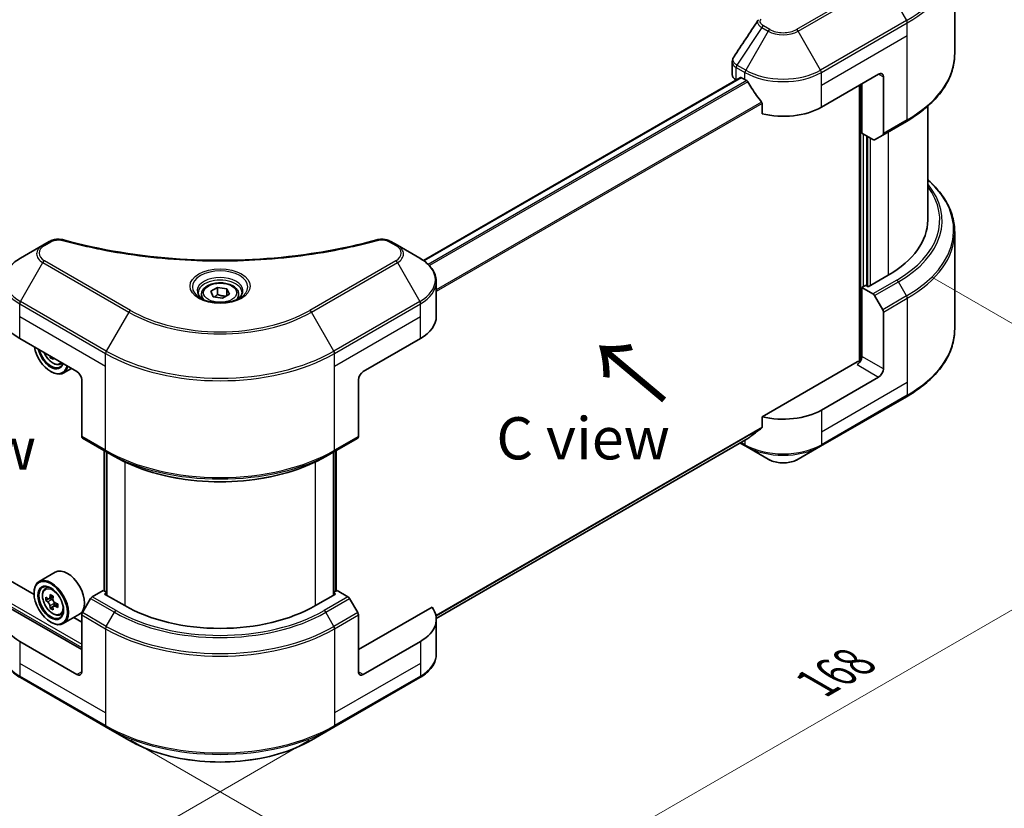
# Model space of a CAD drawing. Units: millimetres. Extents: x 43 to 5643, y 24 to 1008.
# Drawn here: x 247 to 422, y 462 to 603 of the extents above; entities that cross this region are included whole.
import ezdxf

# ---------------------------------------------------------------- set-up
doc = ezdxf.new("R2010")
doc.units = ezdxf.units.MM
doc.header["$LTSCALE"] = 3
doc.layers.get('Defpoints').update_dxf_attribs({"lineweight": 25})
for name, color, linetype, lineweight in [('Dimension (ISO)', 7, 'Continuous', 18), ('Symbol (ISO)', 7, 'Continuous', 18), ('Visible (ISO)', 7, 'Continuous', 35), ('Visible Narrow (ISO)', 7, 'Continuous', 25)]:
    doc.layers.add(name, color=color, linetype=linetype, lineweight=lineweight)
doc.styles.add('Note Text (TK)', font='txt')
doc.dimstyles.new('Default - Method 1b (TK)', dxfattribs={"dimscale": 3, "dimtxt": 2.5, "dimasz": 2.5, "dimexe": 1, "dimexo": 1.5, "dimgap": 1, "dimtad": 1, "dimtoh": 1, "dimrnd": 1e-08, "dimdsep": 46, "dimtxsty": 'Note Text (TK)', "dimcen": 0.09, "dimdle": 5, "dimclrd": 100, "dimclre": 100, "dimclrt": 7, "dimadec": 1, "dimazin": 1, "dimtfac": 1, "dimtmove": 0, "dimatfit": 3, "dimfxl": 1, "dimtolj": 1, "dimlwd": -1, "dimlwe": -1, "dimarcsym": 0})

# ---------------------------------------------------------------- blocks, each defined once
blk = doc.blocks.new('*D18')
at = {"layer": 'Defpoints', "color": 0}
for p in [(160.32, 559.28), (96.32, 522.33), (302.87, 476.98)]:
    blk.add_point(p, dxfattribs=at)
at = {"layer": 'Dimension (ISO)', "color": 100}
for p, q in [((155.82, 556.68), (93.32, 520.6)), ((232.38, 443.78), (102.81, 518.58)), ((298.37, 474.38), (235.87, 438.29))]:
    blk.add_line(p, q, dxfattribs=at)
for points in [[(103.44, 519.66), (102.19, 517.5), (96.32, 522.33)], [(233, 444.86), (231.75, 442.69), (238.87, 440.03)]]:
    blk.add_solid(points, dxfattribs=at)
at = {"layer": 'Dimension (ISO)', "color": 7, "insert": (164.86, 489.75), "char_height": 7.5, "attachment_point": 4, "rotation": 330, "style": 'Note Text (TK)'}
blk.add_mtext('\\A1;{\\Q30.000;\\W0.816;\\H0.816x;168}', dxfattribs=at)
blk = doc.blocks.new('*D19')
at = {"layer": 'Defpoints', "color": 0}
for p in [(404.7, 559.28), (467.45, 523.05), (262.15, 476.98)]:
    blk.add_point(p, dxfattribs=at)
at = {"layer": 'Dimension (ISO)', "color": 100}
for p, q in [((409.2, 556.68), (470.45, 521.32)), ((331.39, 444.5), (460.96, 519.3)), ((266.65, 474.38), (327.9, 439.02))]:
    blk.add_line(p, q, dxfattribs=at)
for points in [[(460.33, 520.38), (461.58, 518.22), (467.45, 523.05)], [(330.77, 445.58), (332.02, 443.42), (324.9, 440.75)]]:
    blk.add_solid(points, dxfattribs=at)
at = {"layer": 'Dimension (ISO)', "color": 7, "insert": (388.58, 484.51), "char_height": 7.5, "attachment_point": 4, "rotation": 30, "style": 'Note Text (TK)'}
blk.add_mtext('\\A1;{\\Q-30.000;\\W0.816;\\H0.816x;168}', dxfattribs=at)

msp = doc.modelspace()

# ---------------------------------------------------------------- linework, layer by layer
at = {"layer": 'Visible (ISO)'}
for p, q in [((413.1334, 596.5147), (413.1334, 613.7451)), ((373.5785, 592.8072), (373.5785, 595.0849)), ((375.0741, 592.2634), (318.6859, 559.7076)), ((374.2814, 591.8274), (374.3002, 591.8166)), ((375.2541, 592.2456), (375.8481, 591.9027)), ((389.4246, 587.0037), (399.6069, 592.8824)), ((400.4554, 592.3925), (400.4554, 582.3076)), ((396.2128, 590.9229), (396.2128, 541.7896)), ((396.637, 582.3496), (396.637, 591.1678)), ((378.8891, 587.6732), (378.8891, 585.82)), ((408.3334, 587.1553), (408.3334, 566.9179)), ((400.3312, 582.0329), (404.5738, 584.4824)), ((398.5826, 581.2264), (396.637, 582.3496)), ((397.4856, 555.2093), (397.4856, 581.8597)), ((400.3312, 582.0329), (398.8826, 581.1966)), ((413.1334, 564.7553), (413.1334, 547.5249)), ((250.9902, 562.437), (246.9961, 560.131)), ((252.1248, 563.0921), (250.9902, 562.437)), ((314.0298, 562.437), (312.8953, 563.0921)), ((318.0239, 560.131), (314.0298, 562.437)), ((401.304, 557.1199), (397.7401, 555.0623)), ((320.96, 549.7714), (320.96, 555.9372)), ((397.3159, 555.3073), (396.637, 554.9154)), ((397.7401, 555.0623), (397.3159, 555.3073)), ((279.21, 553.6906), (279.21, 552.9466)), ((280.837, 554.2434), (282.0617, 554.9505)), ((281.2853, 553.2774), (280.837, 554.2434)), ((282.0617, 554.9505), (283.7348, 554.6917)), ((282.0617, 553.6767), (282.0617, 554.9505)), ((284.183, 553.7257), (282.9583, 553.0186)), ((283.7348, 554.6917), (284.183, 553.7257)), ((283.7348, 553.4669), (283.7348, 554.6917)), ((285.81, 553.6906), (285.81, 552.9466)), ((396.637, 554.9154), (398.5826, 553.7921)), ((396.637, 554.9154), (396.637, 542.6679)), ((398.8826, 553.4754), (400.3312, 550.9665)), ((282.9583, 553.0186), (281.2853, 553.2774)), ((400.4554, 540.4634), (400.4554, 550.5483)), ((246.8718, 545.8522), (257.0542, 539.9735)), ((307.9659, 539.9735), (318.1482, 545.8522)), ((252.5464, 542.5761), (252.3046, 542.4365)), ((254.061, 541.2688), (254.5337, 541.4287)), ((395.7885, 541.6881), (378.8891, 531.9312)), ((252.3873, 539.9735), (252.4721, 539.9245)), ((256.0709, 540.5412), (254.6321, 539.7105)), ((249.425, 500.2874), (183.5217, 538.3366)), ((257.9027, 538.5038), (257.9027, 528.4188)), ((307.1173, 538.5038), (307.1173, 528.4188)), ((399.6069, 538.9937), (389.4246, 533.1149)), ((389.3003, 526.6745), (404.5738, 535.4926)), ((378.8891, 531.9312), (378.8891, 530.078)), ((258.027, 528.1442), (262.2696, 525.6947)), ((302.7504, 525.6947), (306.9931, 528.1442)), ((376.3505, 528.032), (320.9556, 496.0497)), ((374.9858, 527.2441), (375.9724, 526.6745)), ((261.8702, 500.9405), (261.8702, 525.9253)), ((262.2696, 525.6947), (263.7181, 524.8584)), ((262.2945, 525.6803), (262.2945, 500.2056)), ((302.7504, 525.6947), (301.3019, 524.8584)), ((302.7256, 500.2056), (302.7256, 525.6803)), ((303.1498, 525.9253), (303.1498, 500.9405)), ((375.9724, 526.6745), (379.9665, 524.3685)), ((385.3062, 524.3685), (389.3003, 526.6745)), ((253.1971, 504.2779), (250.3121, 502.6123)), ((251.3761, 501.3386), (251.7762, 501.6902)), ((261.7211, 501.0266), (259.7755, 499.9033)), ((262.2945, 500.6955), (261.7211, 501.0266)), ((303.299, 501.0266), (302.7256, 500.6955)), ((305.2445, 499.9033), (303.299, 501.0266)), ((249.4174, 500.5367), (249.4174, 500.6347)), ((252.0115, 499.5237), (251.5091, 499.2336)), ((252.8299, 499.9626), (252.1127, 499.5485)), ((252.2466, 499.6258), (252.61, 499.416)), ((259.4755, 499.5866), (258.027, 497.0777)), ((261.9756, 500.3897), (262.2945, 500.5738)), ((265.5395, 498.3321), (261.9756, 500.3897)), ((303.0444, 500.3897), (299.4806, 498.3321)), ((302.7256, 500.5738), (303.0444, 500.3897)), ((306.9931, 497.0777), (305.5445, 499.5866)), ((257.9027, 490.4938), (244.8216, 498.0461)), ((252.807, 498.1458), (252.3046, 497.8557)), ((253.5963, 498.6351), (252.8792, 498.221)), ((253.0131, 498.7179), (253.0131, 498.2983)), ((320.1984, 498.0461), (307.1173, 490.4938)), ((254.061, 496.6881), (254.5657, 496.8588)), ((257.5171, 496.7955), (254.6321, 495.1298)), ((257.9027, 495.3928), (256.4951, 496.2054)), ((257.9027, 486.5746), (257.9027, 496.6595)), ((307.1173, 486.5746), (307.1173, 496.6595)), ((320.96, 495.8827), (320.96, 489.7169)), ((252.3873, 495.3928), (252.4721, 495.3438)), ((257.0542, 486.0847), (246.8718, 491.9635)), ((318.1482, 491.9635), (307.9659, 486.0847)), ((246.9961, 485.5231), (262.2696, 476.7049)), ((302.7504, 476.7049), (318.0239, 485.5231)), ((262.2696, 476.7049), (266.2637, 474.3989)), ((298.7563, 474.3989), (302.7504, 476.7049))]:
    msp.add_line(p, q, dxfattribs=at)
for centre, major_axis, ratio, start_param, end_param in [((375.9785, 592.8072), (-2.4, 0), 0.57735027, 0, 0.78539816), ((375.2541, 591.9516), (-0.18, 0.3118), 0.57735027, 5.49778714, 6.28318531), ((382.6363, 595.8218), (9.6, 0), 0.57735027, 3.92699082, 3.97194189), ((399.6069, 591.9027), (0.6, 1.0392), 0.57735027, 5.49778714, 7.06858347), ((382.6363, 596.4097), (6.5268, -13.4638), 0.5228786, 4.82400679, 4.91764363), ((382.6363, 596.4097), (6.5268, -13.4638), 0.5228786, 4.91764363, 5.12523399), ((382.6363, 590.9229), (9.6, 0), 0.57735027, 4.31138759, 5.49778714), ((400.0312, 582.5526), (0.3, -0.5196), 0.57735027, 0, 0.78539816), ((398.5826, 581.7163), (0.3, -0.5196), 0.57735027, 5.49778714, 6.28318531), ((384.3334, 566.9179), (24, 0), 0.57735027, 5.49778714, 6.28318531), ((398.5826, 553.3022), (0.3, -0.5196), 0.57735027, 1.57079633, 2.35619449), ((400.0312, 550.7932), (0.3, -0.5196), 0.57735027, 0.78539816, 1.57079633), ((253.6601, 549.7714), (-9.6, 0), 0.57735027, 0, 0.78539816), ((311.36, 549.7714), (9.6, 0), 0.57735027, 5.49778714, 6.28318531), ((252.3873, 543.4028), (2.1, -3.6373), 0.57735027, 4.14295132, 6.85262297), ((252.3873, 543.4028), (1.62, -2.8059), 0.57735027, 4.20847089, 6.7871034), ((252.4721, 543.4517), (1.56, -2.702), 0.57735027, 4.26003672, 6.73553756), ((258.3779, 547.1676), (-4.3595, -7.5508), 0.57735027, 5.6239855, 5.67068658), ((258.643, 545.7898), (8.5971, 0), 0.57735027, 3.88335773, 3.9706239), ((258.9082, 546.8614), (4.3595, 7.5508), 0.57735027, 2.48239285, 2.52909393), ((395.7885, 542.178), (-0.6, -1.0392), 0.57735027, 0.78539816, 2.35619449), ((396.2128, 541.4432), (0.6, 0), 0.57735027, 1.32748183, 2.35619449), ((252.4721, 543.4517), (2.16, -3.7412), 0.57735027, 5.49778714, 6.83022162), ((257.0542, 538.9937), (-0.6, 1.0392), 0.57735027, 3.92699082, 5.49778714), ((307.9659, 538.9937), (-0.6, -1.0392), 0.57735027, 3.92699082, 5.49778714), ((399.6069, 539.9735), (0.6, 1.0392), 0.57735027, 3.92699082, 5.49778714), ((382.6363, 537.0341), (-9.6, 0), 0.57735027, 1.16979494, 2.35619449), ((382.6363, 531.5472), (-9.5858, -6.7015), 0.07779162, 5.0684181, 5.27600846), ((258.327, 528.6638), (-0.3, -0.5196), 0.57735027, 5.49778714, 6.28318531), ((306.6931, 528.6638), (0.3, -0.5196), 0.57735027, 0, 0.78539816), ((382.6363, 531.5472), (-9.5858, -6.7015), 0.07779162, 5.27600846, 5.36964529), ((255.3571, 500.5367), (2.16, -3.7412), 0.57735027, 0, 3.14159265), ((252.4721, 498.871), (2.16, -3.7412), 0.57735027, 5.49778714, 10.21017612), ((252.4721, 498.871), (1.56, -2.702), 0.57735027, 2.37524496, 7.049533), ((257.5824, 503.0462), (-4.2986, -7.4453), 0.57735027, 5.45415406, 5.54142023), ((258.643, 502.74), (-8.7189, 0), 0.57735027, 0.61249873, 0.67680009), ((258.643, 502.1276), (8.7189, 0), 0.57735027, 3.75409138, 3.81839274), ((258.3779, 502.5869), (-4.3595, -7.5508), 0.57735027, 5.32488771, 5.38918907), ((258.643, 503.6586), (-8.5971, 0), 0.57735027, 0.74176508, 0.82903125), ((252.61, 498.9506), (0.285, -0.4936), 0.57735027, 1.79506236, 2.35619449), ((258.9082, 502.2807), (4.3595, 7.5508), 0.57735027, 2.18329505, 2.24759641), ((252.61, 498.9506), (0.285, -0.4936), 0.57735027, 0.78539816, 1.3465303), ((259.7755, 499.4134), (-0.3, -0.5196), 0.57735027, 3.92699082, 4.71238898), ((305.2445, 499.4134), (-0.3, 0.5196), 0.57735027, 4.71238898, 5.49778714), ((253.6601, 495.8827), (-9.6, 0), 0.57735027, 5.88218392, 7.06858347), ((258.3779, 502.5869), (-4.3595, -7.5508), 0.57735027, 5.60638522, 5.67068658), ((258.643, 501.2091), (8.5971, 0), 0.57735027, 3.88335773, 3.9706239), ((258.9082, 502.2807), (4.3595, 7.5508), 0.57735027, 2.46479257, 2.52909393), ((258.643, 502.74), (-8.7189, 0), 0.57735027, 0.89399624, 0.9582976), ((258.643, 502.1276), (8.7189, 0), 0.57735027, 4.03558889, 4.09989025), ((259.7037, 501.8214), (4.2986, 7.4453), 0.57735027, 2.3125614, 2.39982758), ((282.51, 508.1301), (-24, 0), 0.57735027, 0.78539816, 2.35619449), ((311.36, 495.8827), (9.6, 0), 0.57735027, 5.49778714, 6.6841867), ((258.327, 496.9045), (-0.3, -0.5196), 0.57735027, 4.71238898, 5.49778714), ((306.6931, 496.9045), (-0.3, 0.5196), 0.57735027, 3.92699082, 4.71238898), ((257.0542, 487.0645), (0.6, -1.0392), 0.57735027, 5.49778714, 7.06858347), ((307.9659, 487.0645), (-0.6, -1.0392), 0.57735027, 5.49778714, 7.06858347)]:
    msp.add_ellipse(centre, major_axis=major_axis, ratio=ratio, start_param=start_param, end_param=end_param, dxfattribs=at)
for major_axis in [(2.1, -3.6373), (-1.62, 2.8059)]:
    msp.add_ellipse((252.3873, 498.822), major_axis=major_axis, ratio=0.57735027, dxfattribs=at)
for points in [[(373.8423, 595.9107), (375.2802, 598.0824), (376.7167, 600.2551), (378.1516, 602.4291)], [(378.1644, 602.4495), (378.1912, 602.4898), (378.2203, 602.5288), (378.2512, 602.5663)], [(373.8413, 595.9093), (373.8416, 595.9098), (373.8419, 595.9103), (373.8423, 595.9108)]]:
    msp.add_open_spline(points, degree=3, dxfattribs=at)
for points, knots in [([(373.5789, 595.0831), (373.5785, 595.2542), (373.6131, 595.4293), (373.7189, 595.7028), (373.7748, 595.8093), (373.841, 595.9094)], [0, 0, 0, 0, 0.0519495488, 0.0519495488, 0.0870550603, 0.0870550603, 0.0870550603, 0.0870550603]), ([(413.1334, 596.5147), (413.1334, 595.6078), (413.0095, 594.701), (412.5201, 592.917), (412.1548, 592.0398), (411.1974, 590.3386), (410.6055, 589.5146), (409.2138, 587.9376), (408.414, 587.1847), (406.6279, 585.7653), (405.6414, 585.0988), (404.5738, 584.4824)], [3.926990817, 3.926990817, 3.926990817, 3.926990817, 4.08407045, 4.08407045, 4.241150082, 4.241150082, 4.398229715, 4.398229715, 4.555309348, 4.555309348, 4.71238898, 4.71238898, 4.71238898, 4.71238898]), ([(376.3672, 591.5185), (376.3618, 591.5281), (376.3562, 591.5375), (376.3263, 591.5848), (376.2957, 591.6228), (376.2293, 591.6868), (376.1934, 591.7129), (376.16, 591.7305)], [-0.0705290281, -0.0705290281, -0.0705290281, -0.0705290281, -0.0678449297, -0.0678449297, -0.056529226, -0.056529226, -0.0452135224, -0.0452135224, -0.0452135224, -0.0452135224]), ([(378.8891, 587.6732), (378.8891, 587.71), (378.8801, 587.7512), (378.8483, 587.823), (378.8288, 587.8539), (378.8065, 587.8818)], [-0.0932612826, -0.0932612826, -0.0932612826, -0.0932612826, -0.0819853568, -0.0819853568, -0.0730776319, -0.0730776319, -0.0730776319, -0.0730776319]), ([(413.1334, 564.7553), (413.1334, 565.6622), (413.0095, 566.569), (412.5201, 568.353), (412.1548, 569.2302), (411.1974, 570.9314), (410.6055, 571.7554), (409.432, 573.0851), (408.9055, 573.6095), (408.3334, 574.1147)], [3.926990817, 3.926990817, 3.926990817, 3.926990817, 4.08407045, 4.08407045, 4.241150082, 4.241150082, 4.398229715, 4.398229715, 4.506045066, 4.506045066, 4.506045066, 4.506045066]), ([(252.1248, 563.0921), (252.347, 563.2204), (252.6034, 563.3217), (253.1369, 563.4576), (253.42, 563.4962), (253.9677, 563.5085), (254.24, 563.4864), (254.549, 563.4204), (254.6038, 563.407), (254.6577, 563.3922)], [0, 0, 0, 0, 0.072836875, 0.072836875, 0.143219194, 0.143219194, 0.209823141, 0.209823141, 0.224395958, 0.224395958, 0.224395958, 0.224395958]), ([(254.6577, 563.3922), (261.1405, 561.6089), (268.2426, 560.4388), (282.192, 559.546), (289.2077, 559.7453), (300.886, 561.1721), (305.771, 562.1292), (310.3624, 563.3922)], [0, 0, 0, 0, 1.7965518, 1.7965518, 3.5088591, 3.5088591, 4.78123692, 4.78123692, 4.78123692, 4.78123692]), ([(310.3624, 563.3922), (310.5899, 563.4548), (310.8363, 563.4903), (311.322, 563.5103), (311.5669, 563.4961), (312.0571, 563.4216), (312.3061, 563.3558), (312.6597, 563.2161), (312.7816, 563.1577), (312.8953, 563.0921)], [0, 0, 0, 0, 0.061478285, 0.061478285, 0.121667356, 0.121667356, 0.18735111, 0.18735111, 0.224619233, 0.224619233, 0.224619233, 0.224619233]), ([(246.9961, 560.131), (246.6393, 559.925), (246.3078, 559.7013), (245.7034, 559.221), (245.4306, 558.9645), (244.9517, 558.4219), (244.7457, 558.1357), (244.4096, 557.5386), (244.2797, 557.2275), (244.1048, 556.59), (244.0601, 556.2637), (244.0601, 555.9372)], [6.283185307, 6.283185307, 6.283185307, 6.283185307, 6.44026494, 6.44026494, 6.597344573, 6.597344573, 6.754424205, 6.754424205, 6.911503838, 6.911503838, 7.068583471, 7.068583471, 7.068583471, 7.068583471]), ([(320.96, 555.9372), (320.96, 556.2637), (320.9152, 556.59), (320.7403, 557.2275), (320.6104, 557.5386), (320.2743, 558.1357), (320.0683, 558.4219), (319.5895, 558.9645), (319.3166, 559.221), (318.7122, 559.7013), (318.3807, 559.925), (318.0239, 560.131)], [3.926990817, 3.926990817, 3.926990817, 3.926990817, 4.08407045, 4.08407045, 4.241150082, 4.241150082, 4.398229715, 4.398229715, 4.555309348, 4.555309348, 4.71238898, 4.71238898, 4.71238898, 4.71238898]), ([(279.21, 553.6906), (279.21, 553.8962), (279.2585, 554.101), (279.4448, 554.496), (279.5888, 554.6836), (279.9684, 555.0368), (280.214, 555.1969), (280.7762, 555.4633), (281.095, 555.5676), (281.7662, 555.7084), (282.1182, 555.7453), (282.8219, 555.7504), (283.1735, 555.7188), (283.8456, 555.5893), (284.166, 555.4912), (284.7458, 555.2324), (285.0051, 555.0714), (285.426, 554.6957), (285.5905, 554.4816), (285.7691, 554.0683), (285.81, 553.8798), (285.81, 553.6906)], [2.35619449, 2.35619449, 2.35619449, 2.35619449, 2.62198886, 2.62198886, 2.91161337, 2.91161337, 3.23970828, 3.23970828, 3.57841915, 3.57841915, 3.91455234, 3.91455234, 4.24911174, 4.24911174, 4.58502719, 4.58502719, 4.92367944, 4.92367944, 5.25327908, 5.25327908, 5.49778714, 5.49778714, 5.49778714, 5.49778714]), ([(279.359, 552.8326), (279.3186, 552.8615), (279.2798, 552.8907), (279.1294, 553.0103), (279.0318, 553.1028), (278.8689, 553.2874), (278.8035, 553.3794), (278.7027, 553.5586), (278.6672, 553.6456), (278.6209, 553.8142), (278.61, 553.896), (278.61, 553.9776)], [4.818017476, 4.818017476, 4.818017476, 4.818017476, 4.869468613, 4.869468613, 5.026548246, 5.026548246, 5.183627878, 5.183627878, 5.340707511, 5.340707511, 5.497787144, 5.497787144, 5.497787144, 5.497787144]), ([(286.41, 553.9776), (286.41, 553.896), (286.3991, 553.8142), (286.3529, 553.6456), (286.3173, 553.5586), (286.2165, 553.3794), (286.1512, 553.2874), (285.9882, 553.1028), (285.8906, 553.0103), (285.7402, 552.8907), (285.7014, 552.8615), (285.661, 552.8326)], [2.35619449, 2.35619449, 2.35619449, 2.35619449, 2.513274123, 2.513274123, 2.670353756, 2.670353756, 2.827433388, 2.827433388, 2.984513021, 2.984513021, 3.035964158, 3.035964158, 3.035964158, 3.035964158]), ([(279.028, 553.0065), (279.3599, 552.8149), (279.752, 552.6467), (280.6216, 552.3811), (281.0998, 552.2845), (282.0933, 552.1776), (282.6087, 552.1681), (283.6185, 552.239), (284.1128, 552.3194), (285.0239, 552.5584), (285.4411, 552.7164), (285.8658, 552.9357), (285.93, 552.9707), (285.992, 553.0065)], [1.57079633, 1.57079633, 1.57079633, 1.57079633, 1.86959948, 1.86959948, 2.17192665, 2.17192665, 2.47714855, 2.47714855, 2.78265884, 2.78265884, 3.08573562, 3.08573562, 3.14159265, 3.14159265, 3.14159265, 3.14159265]), ([(413.1334, 547.5249), (413.1334, 546.618), (413.0095, 545.7112), (412.5201, 543.9272), (412.1548, 543.05), (411.1974, 541.3488), (410.6055, 540.5248), (409.2138, 538.9478), (408.414, 538.1949), (406.6279, 536.7755), (405.6414, 536.109), (404.5738, 535.4926)], [2.35619449, 2.35619449, 2.35619449, 2.35619449, 2.513274123, 2.513274123, 2.670353756, 2.670353756, 2.827433388, 2.827433388, 2.984513021, 2.984513021, 3.141592654, 3.141592654, 3.141592654, 3.141592654]), ([(251.223, 543.3401), (251.2252, 543.3351), (251.2273, 543.33), (251.3428, 543.0633), (251.4841, 542.808), (251.8086, 542.3352), (251.9918, 542.1177), (252.3848, 541.7409), (252.5947, 541.5819), (253.0243, 541.3412), (253.2442, 541.2596), (253.6657, 541.1936), (253.8684, 541.2051), (254.0561, 541.2671), (254.0586, 541.2679), (254.061, 541.2688)], [3.72305411, 3.72305411, 3.72305411, 3.72305411, 3.7294293, 3.7294293, 4.06151173, 4.06151173, 4.39336629, 4.39336629, 4.72719714, 4.72719714, 5.06192126, 5.06192126, 5.37861809, 5.37861809, 5.38284387, 5.38284387, 5.38284387, 5.38284387]), ([(378.8065, 529.9103), (378.8283, 529.9267), (378.8475, 529.9474), (378.8798, 530.0031), (378.8891, 530.0405), (378.8891, 530.078)], [-0.0201957606, -0.0201957606, -0.0201957606, -0.0201957606, -0.0114837322, -0.0114837322, 0, 0, 0, 0]), ([(376.3505, 528.032), (376.3505, 528.032), (376.3505, 528.032), (376.3563, 528.0353), (376.3618, 528.0391), (376.3672, 528.0433)], [-0.02261472819, -0.02261472819, -0.02261472819, -0.02261472819, -0.02260378156, -0.02260378156, -0.01993037131, -0.01993037131, -0.01993037131, -0.01993037131]), ([(263.7181, 524.8584), (265.7017, 523.7131), (267.9877, 522.7554), (272.9486, 521.2961), (275.6228, 520.7948), (281.106, 520.2934), (283.9141, 520.2934), (289.3972, 520.7948), (292.0714, 521.2961), (297.0323, 522.7554), (299.3183, 523.7131), (301.3019, 524.8584)], [1.57079633, 1.57079633, 1.57079633, 1.57079633, 1.88495559, 1.88495559, 2.19911486, 2.19911486, 2.51327412, 2.51327412, 2.82743339, 2.82743339, 3.14159265, 3.14159265, 3.14159265, 3.14159265]), ([(379.9665, 524.3685), (380.2618, 524.198), (380.5924, 524.0605), (381.2985, 523.8528), (381.674, 523.7827), (382.4408, 523.7126), (382.8319, 523.7126), (383.5986, 523.7827), (383.9741, 523.8528), (384.6803, 524.0605), (385.0109, 524.198), (385.3062, 524.3685)], [1.57079633, 1.57079633, 1.57079633, 1.57079633, 1.88495559, 1.88495559, 2.19911486, 2.19911486, 2.51327412, 2.51327412, 2.82743339, 2.82743339, 3.14159265, 3.14159265, 3.14159265, 3.14159265]), ([(251.3761, 501.3386), (251.2473, 501.2254), (251.1446, 501.0809), (250.9876, 500.7328), (250.9395, 500.5241), (250.9059, 500.0612), (250.9251, 499.8044), (251.0298, 499.2777), (251.1154, 499.0078), (251.3428, 498.4826), (251.4841, 498.2273), (251.8086, 497.7545), (251.9918, 497.537), (252.3848, 497.1602), (252.5947, 497.0012), (253.0243, 496.7605), (253.2442, 496.6788), (253.6657, 496.6129), (253.8684, 496.6244), (254.0561, 496.6864), (254.0586, 496.6872), (254.061, 496.6881)], [2.47113777, 2.47113777, 2.47113777, 2.47113777, 2.74963398, 2.74963398, 3.06145281, 3.06145281, 3.39508775, 3.39508775, 3.7294293, 3.7294293, 4.06151173, 4.06151173, 4.39336629, 4.39336629, 4.72719714, 4.72719714, 5.06192126, 5.06192126, 5.37861809, 5.37861809, 5.38284387, 5.38284387, 5.38284387, 5.38284387]), ([(251.8459, 499.5873), (251.8909, 499.555), (251.94, 499.5327), (252.033, 499.5191), (252.0769, 499.5278), (252.1486, 499.5693), (252.1812, 499.6047), (252.2286, 499.6993), (252.2435, 499.7586), (252.249, 499.82)], [-0.2880009693, -0.2880009693, -0.2880009693, -0.2880009693, -0.2700640264, -0.2700640264, -0.2521270835, -0.2521270835, -0.2341901406, -0.2341901406, -0.2162531977, -0.2162531977, -0.2162531977, -0.2162531977]), ([(252.7793, 499.5138), (252.7738, 499.4524), (252.7791, 499.3815), (252.8138, 499.2394), (252.8433, 499.1682), (252.9151, 499.0439), (252.962, 498.9828), (253.0677, 498.8816), (253.1264, 498.8416), (253.1824, 498.8157)], [-0.2880009693, -0.2880009693, -0.2880009693, -0.2880009693, -0.2700640264, -0.2700640264, -0.2521270835, -0.2521270835, -0.2341901406, -0.2341901406, -0.2162531977, -0.2162531977, -0.2162531977, -0.2162531977]), ([(252.249, 498.2768), (252.2435, 498.3319), (252.2286, 498.3972), (252.1812, 498.532), (252.1486, 498.6014), (252.0769, 498.7257), (252.033, 498.7886), (251.94, 498.8971), (251.8909, 498.9426), (251.8459, 498.9749)], [0, 0, 0, 0, 0.0179369429, 0.0179369429, 0.0358738858, 0.0358738858, 0.0538108287, 0.0538108287, 0.0717477716, 0.0717477716, 0.0717477716, 0.0717477716]), ([(253.1824, 498.2033), (253.1264, 498.2293), (253.0677, 498.246), (252.962, 498.2523), (252.9151, 498.2418), (252.8433, 498.2003), (252.8138, 498.1667), (252.7791, 498.0794), (252.7738, 498.0257), (252.7793, 497.9706)], [0, 0, 0, 0, 0.0179369429, 0.0179369429, 0.0358738858, 0.0358738858, 0.0538108287, 0.0538108287, 0.0717477716, 0.0717477716, 0.0717477716, 0.0717477716]), ([(246.9961, 485.5231), (246.6393, 485.729), (246.3078, 485.9528), (245.7034, 486.4331), (245.4306, 486.6896), (244.9517, 487.2322), (244.7457, 487.5184), (244.4096, 488.1155), (244.2797, 488.4266), (244.1048, 489.0641), (244.0601, 489.3904), (244.0601, 489.7169)], [3.141592654, 3.141592654, 3.141592654, 3.141592654, 3.298672286, 3.298672286, 3.455751919, 3.455751919, 3.612831552, 3.612831552, 3.769911184, 3.769911184, 3.926990817, 3.926990817, 3.926990817, 3.926990817]), ([(320.96, 489.7169), (320.96, 489.3904), (320.9152, 489.0641), (320.7403, 488.4266), (320.6104, 488.1155), (320.2743, 487.5184), (320.0683, 487.2322), (319.5895, 486.6896), (319.3166, 486.4331), (318.7122, 485.9528), (318.3807, 485.729), (318.0239, 485.5231)], [0.785398163, 0.785398163, 0.785398163, 0.785398163, 0.942477796, 0.942477796, 1.099557429, 1.099557429, 1.256637061, 1.256637061, 1.413716694, 1.413716694, 1.570796327, 1.570796327, 1.570796327, 1.570796327]), ([(266.2637, 474.3989), (267.9807, 473.4076), (269.958, 472.5794), (274.2471, 471.3176), (276.5583, 470.8844), (281.2968, 470.4511), (283.7232, 470.4511), (288.4617, 470.8844), (290.773, 471.3176), (295.062, 472.5794), (297.0393, 473.4076), (298.7563, 474.3989)], [3.14159265, 3.14159265, 3.14159265, 3.14159265, 3.45575192, 3.45575192, 3.76991118, 3.76991118, 4.08407045, 4.08407045, 4.39822972, 4.39822972, 4.71238898, 4.71238898, 4.71238898, 4.71238898])]:
    msp.add_open_spline(points, degree=3, knots=knots, dxfattribs=at)
for points, weights in [([(282.0617, 553.6767), (281.7611, 553.403), (281.5005, 553.2441)], [2.47907954222, 2.65359322647, 2.66928636516]), ([(283.6366, 553.4102), (282.8603, 553.3583), (282.0617, 553.6767)], [1.01523736138, 1.14666441016, 1])]:
    msp.add_rational_spline(points, weights, degree=2, dxfattribs=at)
at = {"layer": 'Visible Narrow (ISO)'}
for p, q in [((400.2797, 609.6404), (385.0062, 600.8223)), ((385.3062, 600.5056), (400.5797, 609.3237)), ((400.5797, 609.3237), (404.5738, 602.4057)), ((404.5738, 602.4057), (389.3003, 593.5876)), ((378.8319, 601.1606), (374.4187, 594.4846)), ((378.8319, 601.1606), (379.9665, 600.5056)), ((380.2665, 600.8223), (379.1319, 601.4773)), ((389.4246, 593.1694), (404.6981, 601.9876)), ((404.6981, 599.741), (404.6981, 601.9876)), ((379.9665, 600.5056), (375.9724, 593.5876)), ((389.3003, 593.5876), (385.3062, 600.5056)), ((389.4246, 590.9229), (404.6981, 599.741)), ((404.6981, 584.7571), (404.6981, 599.741)), ((374.2814, 591.8274), (374.2814, 594.0739)), ((374.2944, 594.0664), (375.8481, 593.1694)), ((375.9724, 593.5876), (374.4187, 594.4846)), ((375.2541, 592.2456), (318.7797, 559.6401)), ((375.8481, 591.9027), (375.8481, 593.1694)), ((389.4246, 590.9229), (389.4246, 593.1694)), ((399.6069, 592.8824), (400.4554, 592.3925)), ((376.16, 591.7305), (319.5121, 559.0248)), ((376.3672, 591.5185), (319.7199, 558.8132)), ((389.4246, 587.0037), (389.4246, 590.9229)), ((396.3825, 591.0208), (396.3825, 541.8212)), ((378.8065, 587.8818), (320.96, 554.4841)), ((378.8891, 587.6732), (320.96, 554.2278)), ((404.6981, 584.7571), (400.4554, 582.3076)), ((396.8916, 555.0623), (396.8916, 582.2027)), ((397.6553, 581.7618), (397.6553, 555.1113)), ((398.1644, 555.3073), (398.1644, 581.4678)), ((401.304, 582.5946), (401.304, 557.1199)), ((251.2902, 562.4073), (252.4248, 563.0624)), ((312.5953, 563.0624), (313.7298, 562.4073)), ((246.9961, 552.4361), (250.9902, 559.3542)), ((250.9902, 559.3542), (266.2637, 550.536)), ((266.5637, 550.8527), (251.2902, 559.6708)), ((313.7298, 559.6708), (298.4563, 550.8527)), ((298.7563, 550.536), (314.0298, 559.3542)), ((314.0298, 559.3542), (318.0239, 552.4361)), ((402.8253, 556.2416), (398.5826, 553.7921)), ((398.8826, 553.4754), (403.1253, 555.9249)), ((404.5738, 553.4159), (403.1253, 555.9249)), ((404.5738, 553.4159), (400.3312, 550.9665)), ((246.8718, 549.7714), (246.8718, 552.018)), ((246.8718, 552.018), (262.1453, 543.1998)), ((262.2696, 543.618), (246.9961, 552.4361)), ((318.0239, 552.4361), (302.7504, 543.618)), ((302.8747, 543.1998), (318.1482, 552.018)), ((318.1482, 549.7714), (318.1482, 552.018)), ((400.4554, 550.5483), (404.6981, 552.9978)), ((404.6981, 552.9978), (404.6981, 538.0139)), ((266.2637, 550.536), (262.2696, 543.618)), ((302.7504, 543.618), (298.7563, 550.536)), ((246.8718, 549.7714), (262.1453, 540.9533)), ((246.8718, 545.8522), (246.8718, 549.7714)), ((302.8747, 540.9533), (318.1482, 549.7714)), ((318.1482, 545.8522), (318.1482, 549.7714)), ((262.1453, 540.9533), (262.1453, 543.1998)), ((302.8747, 540.9533), (302.8747, 543.1998)), ((168.8072, 542.325), (257.9027, 490.8857)), ((169.0618, 542.7659), (257.9027, 491.4736)), ((395.7885, 541.1982), (399.6069, 538.9937)), ((400.4554, 540.4634), (396.637, 542.6679)), ((262.1453, 525.9693), (262.1453, 540.9533)), ((302.8747, 525.9693), (302.8747, 540.9533)), ((404.6981, 538.0139), (389.4246, 529.1957)), ((404.6981, 538.0139), (404.6981, 535.7673)), ((404.6981, 535.7673), (389.4246, 526.9491)), ((389.4246, 533.1149), (389.4246, 529.1957)), ((378.8891, 530.078), (320.882, 496.5876)), ((378.8065, 529.9103), (320.904, 496.4803)), ((389.4246, 529.1957), (389.4246, 526.9491)), ((262.1453, 525.9693), (257.9027, 528.4188)), ((307.1173, 528.4188), (302.8747, 525.9693)), ((376.3672, 528.0433), (320.9555, 496.0514)), ((375.8481, 526.9491), (375.1615, 527.3455)), ((375.8481, 527.7419), (375.8481, 526.9491)), ((261.9756, 500.8796), (261.9756, 525.8644)), ((262.3999, 500.1448), (262.3999, 525.6195)), ((302.6201, 525.6195), (302.6201, 500.1448)), ((303.0444, 525.8644), (303.0444, 500.8796)), ((265.5395, 523.8995), (265.5395, 498.3321)), ((299.4806, 498.3321), (299.4806, 523.8995)), ((251.8459, 498.9749), (252.61, 499.416)), ((252.249, 499.82), (252.6926, 500.0761)), ((259.4755, 499.5866), (263.7181, 497.1371)), ((264.0181, 497.4538), (259.7755, 499.9033)), ((305.2445, 499.9033), (301.0019, 497.4538)), ((301.3019, 497.1371), (305.5445, 499.5866)), ((253.0131, 498.7179), (252.249, 498.2768)), ((253.6259, 498.4594), (253.1824, 498.2033)), ((257.9027, 496.6595), (262.1453, 494.21)), ((262.2696, 494.6282), (258.027, 497.0777)), ((262.2696, 494.6282), (263.7181, 497.1371)), ((302.7504, 494.6282), (301.3019, 497.1371)), ((306.9931, 497.0777), (302.7504, 494.6282)), ((302.8747, 494.21), (307.1173, 496.6595)), ((262.1453, 494.21), (262.1453, 479.2261)), ((302.8747, 494.21), (302.8747, 479.2261)), ((246.8718, 491.9635), (246.8718, 488.0443)), ((318.1482, 491.9635), (318.1482, 488.0443)), ((246.8718, 488.0443), (246.8718, 485.7977)), ((262.1453, 479.2261), (246.8718, 488.0443)), ((318.1482, 488.0443), (302.8747, 479.2261)), ((318.1482, 488.0443), (318.1482, 485.7977)), ((262.1453, 476.9796), (246.8718, 485.7977)), ((257.9027, 486.5746), (257.0542, 486.0847)), ((318.1482, 485.7977), (302.8747, 476.9796)), ((307.9659, 486.0847), (307.1173, 486.5746)), ((262.1453, 479.2261), (262.1453, 476.9796)), ((302.8747, 479.2261), (302.8747, 476.9796))]:
    msp.add_line(p, q, dxfattribs=at)
for centre, major_axis, ratio, start_param, end_param in [((384.3334, 614.0915), (28.6243, 0), 0.57735027, 5.49778714, 7.06858347), ((384.3334, 613.7451), (28.8, 0), 0.57735027, 5.49778714, 6.28318531), ((404.2738, 602.2325), (-0.3, 0.5196), 0.57735027, 3.92699082, 4.71238898), ((379.1319, 600.9874), (-0.3, -0.5196), 0.57735027, 3.92699082, 4.71238898), ((380.2665, 600.3324), (-0.3, -0.5196), 0.57735027, 3.92699082, 4.71238898), ((382.6363, 602.1905), (-3.3515, 0), 0.57735027, 0.78539816, 2.35619449), ((385.0062, 600.3324), (0.3, -0.5196), 0.57735027, 1.57079633, 2.35619449), ((382.6363, 602.047), (3.7757, 0), 0.57735027, 3.92699082, 5.49778714), ((384.3334, 596.5147), (28.8, 0), 0.57735027, 5.49778714, 6.28318531), ((374.7057, 594.3188), (0.2958, 0.522), 0.58272546, 1.56556184, 2.35147354), ((374.1498, 592.8622), (0.9628, -1.2614), 0.63699938, 2.15065267, 2.16111382), ((374.7187, 594.3114), (-0.3, -0.5196), 0.57735027, 4.71238898, 5.49778714), ((374.4255, 592.2194), (-1.4453, 2.4266), 0.56434082, 5.47427826, 5.48216015), ((376.2724, 593.4144), (0.3, 0.5196), 0.57735027, 1.57079633, 2.35619449), ((382.6363, 597.435), (-9.4243, 0), 0.57735027, 0.78539816, 2.35619449), ((389.0003, 593.4144), (-0.3, 0.5196), 0.57735027, 3.92699082, 4.71238898), ((382.6363, 597.0886), (9.6, 0), 0.57735027, 3.92699082, 5.49778714), ((404.2738, 585.0021), (0.3, -0.5196), 0.57735027, 0, 0.78539816), ((384.3334, 566.9179), (26.1515, 0), 0.57735027, 5.49778714, 6.69165342), ((384.3334, 566.7744), (26.5757, 0), 0.57735027, 5.49778714, 6.72709511), ((384.3334, 565.1018), (28.6243, 0), 0.57735027, 5.49778714, 6.85954973), ((384.3334, 564.7553), (28.8, 0), 0.57735027, 5.49778714, 6.28318531), ((253.6601, 560.8956), (-3.7757, 0), 0.57735027, 5.49778714, 7.06858347), ((253.6601, 561.0391), (-3.3515, 0), 0.57735027, 5.49778714, 7.06858347), ((251.2902, 561.9174), (-0.3, 0.5196), 0.57735027, 5.49778714, 6.28318531), ((252.4248, 562.5725), (-0.3, 0.5196), 0.57735027, 5.49778714, 6.28318531), ((254.4983, 562.8137), (0.1591, 0.5785), 0.35119009, 6.28221179, 6.94763605), ((310.5217, 562.8137), (-0.1591, 0.5785), 0.35119009, 5.61873456, 6.28415883), ((312.5953, 562.5725), (0.3, 0.5196), 0.57735027, 0, 0.78539816), ((313.7298, 561.9174), (0.3, 0.5196), 0.57735027, 0, 0.78539816), ((311.36, 561.0391), (3.3515, 0), 0.57735027, 5.49778714, 7.06858347), ((311.36, 560.8956), (3.7757, 0), 0.57735027, 5.49778714, 7.06858347), ((253.6601, 556.2836), (-9.4243, 0), 0.57735027, 5.49778714, 7.06858347), ((251.2902, 559.1809), (-0.3, -0.5196), 0.57735027, 3.92699082, 4.71238898), ((313.7298, 559.1809), (0.3, -0.5196), 0.57735027, 1.57079633, 2.35619449), ((311.36, 556.2836), (9.4243, 0), 0.57735027, 5.49778714, 7.06858347), ((282.51, 555.0168), (-4.9243, 0), 0.57735027, 2.35619449, 7.06858347), ((282.51, 554.324), (4.0757, 0), 0.57735027, 5.59811367, 10.10984959), ((253.6601, 555.9372), (-9.6, 0), 0.57735027, 0, 0.78539816), ((282.51, 553.9776), (-3.9, 0), 0.57735027, 3.14159265, 6.28318531), ((311.36, 555.9372), (9.6, 0), 0.57735027, 5.49778714, 6.28318531), ((402.8253, 555.7517), (0.3, -0.5196), 0.57735027, 1.57079633, 2.35619449), ((282.51, 553.6906), (-3.3, 0), 0.57735027, 0, 0.56017967), ((282.51, 553.6906), (3.3, 0), 0.57735027, 5.72300564, 6.28318531), ((404.2738, 553.2427), (-0.3, 0.5196), 0.57735027, 3.92699082, 4.71238898), ((247.2961, 552.2629), (0.3, 0.5196), 0.57735027, 1.57079633, 2.35619449), ((317.7239, 552.2629), (-0.3, 0.5196), 0.57735027, 3.92699082, 4.71238898), ((266.5637, 550.3628), (-0.3, -0.5196), 0.57735027, 3.92699082, 4.71238898), ((282.51, 559.9158), (22.9757, 0), 0.57735027, 3.92699082, 5.49778714), ((282.51, 560.0593), (-22.5515, 0), 0.57735027, 0.78539816, 2.35619449), ((298.4563, 550.3628), (-0.3, 0.5196), 0.57735027, 4.71238898, 5.49778714), ((384.3334, 547.5249), (28.8, 0), 0.57735027, 5.49778714, 6.28318531), ((252.7383, 543.6054), (1.2678, -2.1959), 0.57735027, 4.51024609, 6.4853282), ((262.5696, 543.4448), (0.3, 0.5196), 0.57735027, 1.57079633, 2.35619449), ((282.51, 554.9574), (28.8, 0), 0.57735027, 3.92699082, 5.49778714), ((282.51, 555.3038), (-28.6243, 0), 0.57735027, 0.78539816, 2.35619449), ((302.4504, 543.4448), (-0.3, 0.5196), 0.57735027, 3.92699082, 4.71238898), ((252.8735, 543.6835), (1.3514, -2.3407), 0.57735027, 6.16824203, 6.44070536), ((404.2738, 536.0123), (0.3, -0.5196), 0.57735027, 0, 0.78539816), ((282.51, 537.7269), (-28.8, 0), 0.57735027, 0.78539816, 2.35619449), ((262.5696, 526.2143), (-0.3, -0.5196), 0.57735027, 5.49778714, 6.28318531), ((282.51, 537.3805), (28.6243, 0), 0.57735027, 3.92699082, 5.49778714), ((302.4504, 526.2143), (0.3, -0.5196), 0.57735027, 0, 0.78539816), ((382.6363, 530.8683), (-9.6, 0), 0.57735027, 0.78539816, 2.35619449), ((376.2724, 527.1941), (-0.3, -0.5196), 0.57735027, 5.49778714, 6.28318531), ((382.6363, 530.5219), (9.4243, 0), 0.57735027, 3.92699082, 5.49778714), ((389.0003, 527.1941), (0.3, -0.5196), 0.57735027, 0, 0.78539816), ((282.51, 535.7079), (-26.5757, 0), 0.57735027, 0.78539816, 2.35619449), ((382.6363, 525.9099), (-3.7757, 0), 0.57735027, 0.78539816, 2.35619449), ((252.8735, 499.1028), (-1.3514, 2.3407), 0.57735027, 5.85940152, 6.39812858), ((252.8735, 499.1028), (1.3514, -2.3407), 0.57735027, 6.16824203, 6.70696909), ((264.0181, 496.9639), (-0.3, -0.5196), 0.57735027, 3.92699082, 4.71238898), ((282.51, 508.1301), (-26.1515, 0), 0.57735027, 0.78539816, 2.35619449), ((301.0019, 496.9639), (0.3, -0.5196), 0.57735027, 1.57079633, 2.35619449), ((282.51, 507.9866), (26.5757, 0), 0.57735027, 3.92699082, 5.49778714), ((262.5696, 494.455), (0.3, 0.5196), 0.57735027, 1.57079633, 2.35619449), ((282.51, 505.9676), (28.8, 0), 0.57735027, 3.92699082, 5.49778714), ((282.51, 506.314), (-28.6243, 0), 0.57735027, 0.78539816, 2.35619449), ((302.4504, 494.455), (-0.3, 0.5196), 0.57735027, 3.92699082, 4.71238898), ((253.6601, 489.7169), (-9.6, 0), 0.57735027, 0, 0.78539816), ((311.36, 489.7169), (9.6, 0), 0.57735027, 5.49778714, 6.28318531), ((247.2961, 486.0427), (-0.3, -0.5196), 0.57735027, 5.49778714, 6.28318531), ((317.7239, 486.0427), (0.3, -0.5196), 0.57735027, 0, 0.78539816), ((282.51, 488.7371), (-28.8, 0), 0.57735027, 0.78539816, 2.35619449), ((262.5696, 477.2245), (-0.3, -0.5196), 0.57735027, 5.49778714, 6.28318531), ((282.51, 488.3907), (28.6243, 0), 0.57735027, 3.92699082, 5.49778714), ((302.4504, 477.2245), (0.3, -0.5196), 0.57735027, 0, 0.78539816), ((282.51, 483.7787), (-22.9757, 0), 0.57735027, 0.78539816, 2.35619449)]:
    msp.add_ellipse(centre, major_axis=major_axis, ratio=ratio, start_param=start_param, end_param=end_param, dxfattribs=at)
for centre, major_axis in [((282.51, 555.1603), (5.3485, 0)), ((282.51, 553.9845), (2.94, 0)), ((252.7383, 499.0247), (1.2678, -2.1959))]:
    msp.add_ellipse(centre, major_axis=major_axis, ratio=0.57735027, dxfattribs=at)
for points, knots in [([(378.1648, 602.4496), (378.1247, 602.3884), (378.1006, 602.3216), (378.0891, 602.2539), (378.0824, 602.2146), (378.08, 602.1747), (378.0814, 602.134), (378.0841, 602.0584), (378.0997, 601.9815), (378.1278, 601.9053), (378.1507, 601.8431), (378.1819, 601.7813), (378.2203, 601.7203), (378.2811, 601.6235), (378.349, 601.5422), (378.4399, 601.4542), (378.5403, 601.357), (378.6878, 601.2462), (378.8319, 601.1606)], [-0.177243428, -0.177243428, -0.177243428, -0.177243428, -0.149825893, -0.149825893, -0.149825893, -0.133930297, -0.133930297, -0.133930297, -0.104414332, -0.104414332, -0.104414332, -0.080358178, -0.080358178, -0.080358178, -0.04217927, -0.04217927, -0.04217927, 0, 0, 0, 0]), ([(379.1319, 601.4773), (378.9046, 601.6085), (378.62, 601.8816), (378.5228, 602.3174), (378.6219, 602.5628), (378.7141, 602.6745)], [0, 0, 0, 0, 0.080358178, 0.133930297, 0.187502416, 0.187502416, 0.187502416, 0.187502416]), ([(374.403, 594.4939), (374.2328, 594.5944), (374.0835, 594.714), (373.9746, 594.8375), (373.9, 594.922), (373.8414, 595.0096), (373.7969, 595.1022), (373.7585, 595.1821), (373.732, 595.264), (373.7187, 595.3466), (373.7067, 595.421), (373.7055, 595.496), (373.7148, 595.5701), (373.7223, 595.6301), (373.7368, 595.6896), (373.7587, 595.7478), (373.7794, 595.8029), (373.8068, 595.8571), (373.8413, 595.9093)], [0, 0, 0, 0, 0.050060504, 0.050060504, 0.050060504, 0.084337626, 0.084337626, 0.084337626, 0.113903258, 0.113903258, 0.113903258, 0.140562711, 0.140562711, 0.140562711, 0.162131477, 0.162131477, 0.162131477, 0.182535201, 0.182535201, 0.182535201, 0.182535201]), ([(373.5786, 595.0831), (373.5789, 594.9733), (373.5987, 594.8648), (373.638, 594.7601), (373.7375, 594.4954), (373.9634, 594.2549), (374.2814, 594.0739)], [-0.117686099, -0.117686099, -0.117686099, -0.117686099, -0.084337626, -0.084337626, -0.084337626, 0, 0, 0, 0]), ([(252.4248, 563.0624), (252.6521, 563.1936), (253.1251, 563.3579), (253.8798, 563.414), (254.3049, 563.3568), (254.4983, 563.3036)], [0, 0, 0, 0, 0.080358178, 0.133930297, 0.187502416, 0.187502416, 0.187502416, 0.187502416]), ([(254.4983, 563.3036), (255.7432, 562.9612), (258.27, 562.3213), (263.4546, 561.2298), (270.1408, 560.2266), (281.1067, 559.4163), (292.2047, 559.8241), (301.5654, 561.2301), (306.75, 562.3212), (309.2768, 562.9612), (310.5217, 563.3036)], [0, 0, 0, 0, 0.34472946, 0.68945893, 1.37891786, 2.06837678, 3.44729464, 4.13675357, 4.48148303, 4.82621249, 4.82621249, 4.82621249, 4.82621249]), ([(310.5217, 563.3036), (310.6668, 563.3435), (310.9785, 563.3955), (311.7359, 563.3973), (312.2922, 563.2373), (312.5953, 563.0624)], [0, 0, 0, 0, 0.040179465, 0.080358929, 0.187504168, 0.187504168, 0.187504168, 0.187504168])]:
    msp.add_open_spline(points, degree=3, knots=knots, dxfattribs=at)

# ---------------------------------------------------------------- texts
at = {"layer": 'Symbol (ISO)', "color": 7, "insert": (362.1104, 534.664), "char_height": 12, "attachment_point": 4, "rotation": 140, "line_spacing_factor": 1.5, "style": 'Note Text (TK)'}
msp.add_mtext('\\fＭＳ Ｐゴシック|b0|i0;{\\H12.0000;→}', dxfattribs=at)
at = {"layer": 'Symbol (ISO)', "color": 7, "char_height": 7.5, "attachment_point": 5, "line_spacing_factor": 1.5, "style": 'Note Text (TK)'}
for s, insert in [('\\fＭＳ Ｐゴシック|b0|i0;C view', (347.0577, 528.0949)), ('\\fＭＳ Ｐゴシック|b0|i0;A view', (234.5153, 526.2484))]:
    msp.add_mtext(s, dxfattribs=dict(at, insert=insert))

# ---------------------------------------------------------------- dimensions: what is measured, and where the dimension line sits
at = {"layer": 'Dimension (ISO)', "color": 100}
for base, p1, p2, angle, text, picture, middle in [((96.3176, 522.3294), (302.8747, 476.9796), (160.322, 559.2824), 330, '{\\Q30.000;\\W0.816;\\H0.816x;<>}', '*D18', (167.5939, 481.178)), ((467.452, 523.0514), (262.1453, 476.9796), (404.6981, 559.2824), 210, '{\\Q-30.000;\\W0.816;\\H0.816x;<>}', '*D19', (396.1757, 481.9))]:
    dim = msp.add_linear_dim(base=base, p1=p1, p2=p2, angle=angle, text=text, dimstyle='Default - Method 1b (TK)', override={"dimgap": 1, "dimdec": 2, "dimlfac": 1.020621, "dimtol": 0, "dimlim": 0, "dimtp": 0, "dimtm": 0, "dimtdec": 2, "dimtofl": 0, "dimatfit": 1}, dxfattribs=at)
    dim.commit()
    dim.dimension.update_dxf_attribs({"geometry": picture, "text_midpoint": middle, "dimtype": 160})

doc.saveas('drawing.dxf')
